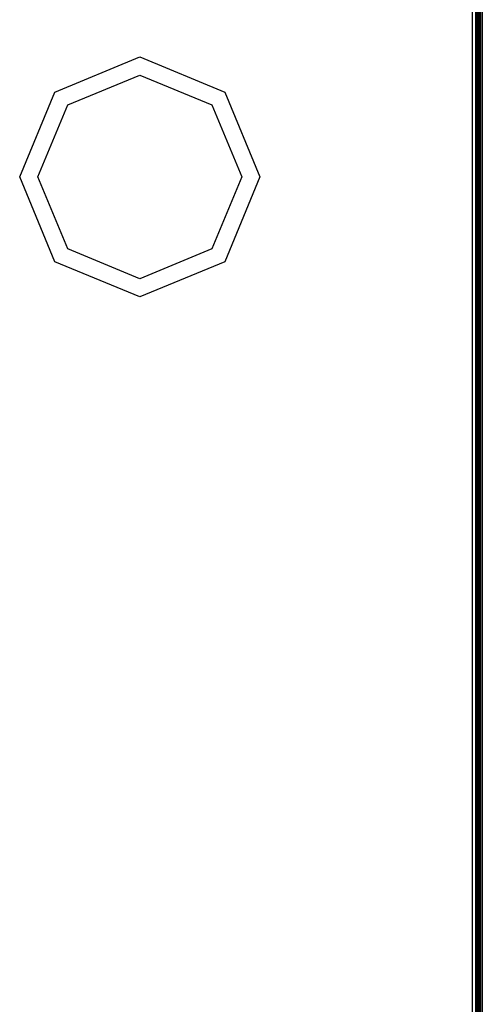
# Model space of a CAD drawing. Units: millimetres. Extents: x -4534 to 366010, y -3372 to 3934.
# Drawn here: x -877 to -771, y 1781 to 2006 of the extents above; entities that cross this region are included whole.
import ezdxf

# ---------------------------------------------------------------- set-up
doc = ezdxf.new("R2010")
doc.units = ezdxf.units.MM
doc.layers.add('Toestel 2D', color=7, linetype='Continuous', lineweight=20)
doc.layers.add('VP-EQ', color=7, linetype='Continuous', true_color=0x8a3492, plot=False)

# ---------------------------------------------------------------- blocks, each defined once
blk = doc.blocks.new('2854')
at = {"layer": 'VP-EQ', "color": 0}
for p, q in [((5087.526, -3250.631), (5087.526, -3171.631)), ((5087.598, -3171.631), (5087.598, -3250.631)), ((5087.602, -3250.631), (5087.602, -3171.631)), ((5087.609, -3250.631), (5087.609, -3171.631)), ((5087.618, -3250.631), (5087.618, -3171.631)), ((5087.629, -3250.631), (5087.629, -3171.631)), ((5087.642, -3250.631), (5087.642, -3171.631)), ((5087.654, -3250.631), (5087.654, -3171.631)), ((5087.683, -3250.631), (5087.683, -3171.631)), ((5087.709, -3250.631), (5087.709, -3171.631)), ((5087.714, -3250.631), (5087.714, -3171.631)), ((5087.748, -3171.631), (5087.748, -3250.655)), ((5077.964, -3210.266), (5079.908, -3209.461)), ((5079.908, -3209.461), (5081.852, -3210.266)), ((5078.258, -3210.559), (5079.908, -3209.876)), ((5079.908, -3209.876), (5081.558, -3210.559)), ((5077.159, -3212.21), (5077.964, -3210.266)), ((5081.852, -3210.266), (5082.657, -3212.21)), ((5077.574, -3212.21), (5078.258, -3210.559)), ((5081.558, -3210.559), (5082.242, -3212.21)), ((5077.964, -3214.154), (5077.159, -3212.21)), ((5078.258, -3213.86), (5077.574, -3212.21)), ((5082.242, -3212.21), (5081.558, -3213.86)), ((5082.657, -3212.21), (5081.852, -3214.154)), ((5079.908, -3214.544), (5078.258, -3213.86)), ((5081.558, -3213.86), (5079.908, -3214.544)), ((5079.908, -3214.959), (5077.964, -3214.154)), ((5081.852, -3214.154), (5079.908, -3214.959))]:
    blk.add_line(p, q, dxfattribs=at)
blk = doc.blocks.new('VPL-14-RB2854')
at = {"layer": 'Toestel 2D', "color": 0, "xscale": 10, "yscale": 10, "zscale": 10}
blk.add_blockref('2854', (-51648.21, 34092.4), dxfattribs=at)

msp = doc.modelspace()

# ---------------------------------------------------------------- block references
at = {"layer": 'VP-EQ'}
msp.add_blockref('VPL-14-RB2854', (0, 0), dxfattribs=at)

doc.saveas('drawing.dxf')
